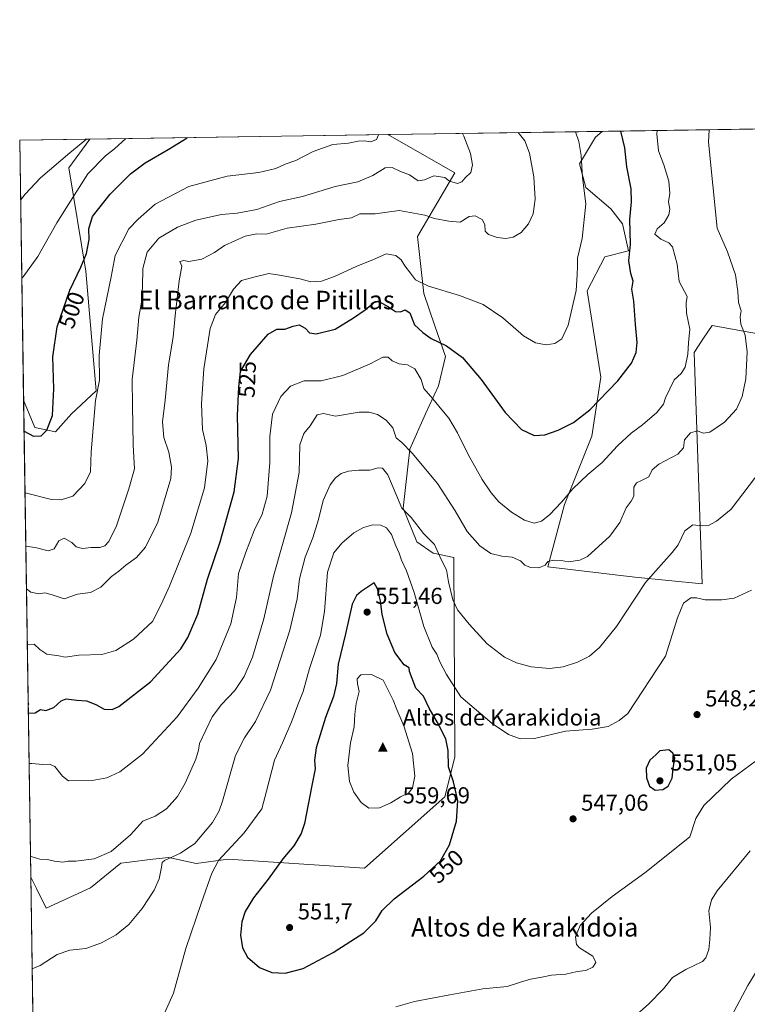
# Model space of a CAD drawing. Units: metres. Extents: x 604246 to 607703, y 4715335 to 4717701.
# Drawn here: x 604246 to 604561, y 4717274 to 4717701 of the extents above; entities that cross this region are included whole.
import ezdxf
from ezdxf.enums import TextEntityAlignment as Align

# ---------------------------------------------------------------- set-up
doc = ezdxf.new("R2010")
doc.units = ezdxf.units.M
doc.header["$MEASUREMENT"] = 0
for name, color, linetype, lineweight in [('Cima', 7, 'Continuous', 0), ('Comarca CxS', 21, 'Continuous', 0), ('Comunidad Autónoma CxS', 142, 'Continuous', 0), ('Cota de cima', 7, 'Continuous', 0), ('Cultivos herbáceos CxS', 92, 'Continuous', 0), ('Cultivos leñosos CxS', 92, 'Continuous', 0), ('Curva de nivel maestra', 30, 'Continuous', 30), ('Curva de nivel normal', 30, 'Continuous', 0), ('Matorral CxS', 135, 'Continuous', 0), ('Municipio CxS', 4, 'Continuous', 0), ('Nombre de cima', 7, 'Continuous', 0), ('Pastizal CxS', 92, 'Continuous', 0), ('Provincia CxS', 1, 'Continuous', 0), ('Punto de cota en terreno', 7, 'Continuous', 0), ('Rótulo de curva de nivel directora', 7, 'Continuous', 0), ('Rótulo de punto de cota en terreno', 7, 'Continuous', 0), ('Texto cartográfico', 7, 'Continuous', 0)]:
    doc.layers.add(name, color=color, linetype=linetype, lineweight=lineweight)
doc.styles.add('Style-Arial', font='txt')

# ---------------------------------------------------------------- blocks, each defined once
blk = doc.blocks.new('*U14')
at = {"layer": 'Cultivos herbáceos CxS', "color": 92, "linetype": 'Continuous', "lineweight": 0}
blk.add_polyline3d([(604253.3905999997, 4717140.227800001, 542.2158000000054), (604250.5516999997, 4717329.2709, 536.4060000000027), (604252.9989, 4717324.373299999, 536.6025999999983), (604257.2599, 4717315.8463, 537.1772000000057), (604276.4393999996, 4717324.672499999, 537.013300000006), (604289.5877, 4717335.253699999, 536.2358999999997), (604292.0752999998, 4717335.5647, 536.5642999999982), (604303.3985000001, 4717336.9803, 537.8518999999942), (604310.2795000002, 4717337.8419, 538.6241000000009), (604317.6231000006, 4717336.185699999, 540.2136000000028), (604322.2287999997, 4717335.1483, 541.6891000000032), (604336.0087000001, 4717337.117500001, 545.4208000000071), (604395.0683000004, 4717333.1787, 552.3035999999993), (604429.9011000004, 4717364.0733, 551.1925999999949), (604434.1401000004, 4717381.2871, 549.6386999999959), (604433.7006999999, 4717467.718900001, 538.3364000000003), (604424.7717000004, 4717469.5153, 540.7286000000023), (604417.7117999997, 4717474.5121, 541.5856000000058), (604411.8037, 4717489.0581, 540.0893000000069), (604414.6687000003, 4717514.516100001, 534.6448999999993), (604421.4769000001, 4717529.853900001, 531.2697999999946), (604427.0504999999, 4717541.998500001, 528.6116000000038), (604430.0714999996, 4717554.7481, 525.8024000000005), (604425.4534, 4717568.037500001, 523.2453999999998), (604420.8271000005, 4717581.963500001, 520.7884999999952), (604417.9741000002, 4717606.715500001, 516.1247000000003), (604434.1728999997, 4717634.2443, 508.7548999999999), (604405.2289000005, 4717650.775900001, 504.9443000000028), (604497.9625000004, 4717652.192399999, 522.0298999999941), (604495.0532000001, 4717649.6185, 521.2097999999969), (604488.1989000002, 4717638.092700001, 519.1306999999942), (604490.8698000005, 4717627.956300001, 519.9995999999956), (604501.6681000004, 4717618.613100001, 522.218599999993), (604506.8404999999, 4717612.142700001, 523.3540999999968), (604509.4265000002, 4717600.4979, 523.9348999999929), (604499.0812999997, 4717597.910499999, 521.593599999993), (604491.5351, 4717583.194700001, 520.2733000000007), (604497.4404999996, 4717545.7907, 522.9622999999992), (604493.5031000003, 4717520.199100001, 526.1298999999999), (604481.6907000003, 4717490.6699, 529.5672999999952), (604474.4373000005, 4717463.564300001, 534.2884999999952), (604512.0553000001, 4717459.157099999, 538.2621000000072), (604541.3543999996, 4717456.3419, 543.3246999999974), (604537.8746999997, 4717556.505100001, 529.9599000000017), (604541.9287, 4717562.5897, 530.9119000000064), (604545.6338999998, 4717568.150699999, 532.2142000000022), (604595.9111000003, 4717559.015900001, 540.9404999999971)], dxfattribs=at)
blk.add_polyline3d([(604268.1606999999, 4717529.8607, 501.186600000001), (604261.2581000002, 4717522.1483, 500.1413999999932), (604252.3284999998, 4717523.944499999, 498.7308000000049), (604247.4500000002, 4717535.808499999, 497.0267000000022), (604245.7599999999, 4717648.34, 485.403999999995), (604276.1683999998, 4717648.804500001, 489.4998999999953), (604267.1102999998, 4717636.3499, 490.665599999993), (604274.3897000002, 4717591.5889, 499.9480999999942), (604278.9210999999, 4717539.8873, 504.0543999999937)], close=True, dxfattribs=at)
blk = doc.blocks.new('5CIMA')
at = {"layer": 'Pastizal CxS', "color": 51, "linetype": 'Continuous', "lineweight": 0}
blk.add_solid([(-0.2046930268283468, -0.1364620178855643), (-1.818989403545857e-16, 0.2729240357711289), (0.204693026828347, -0.1364620178855646)], dxfattribs=at)
blk = doc.blocks.new('5PATER')
at = {"layer": 'Cultivos leñosos CxS', "linetype": 'Continuous', "lineweight": 0}
h = blk.add_hatch(color=51, dxfattribs=at)
edge = h.paths.add_edge_path()
edge.add_ellipse((0, 0), major_axis=(-0.1095731443231308, -0.1110710700762829), ratio=0.9994222409660322, start_angle=0, end_angle=360)

msp = doc.modelspace()

# ---------------------------------------------------------------- linework, layer by layer
at = {"layer": 'Comarca CxS', "color": 21, "linetype": 'Continuous', "lineweight": 0, "flags": 128}
msp.add_lwpolyline([(604280.5000007837, 4715335.059982822), (604245.7600007845, 4717648.339982798), (606058.8325995486, 4717676.034774294)], dxfattribs=at)
at = {"layer": 'Comunidad Autónoma CxS', "color": 142, "linetype": 'Continuous', "lineweight": 0, "flags": 128}
msp.add_lwpolyline([(606534.8026318507, 4715369.49000341), (604280.5000007837, 4715335.059982822), (604245.7600007845, 4717648.339982798), (606058.8325995486, 4717676.034774294), (607663.750000811, 4717700.549982798), (607672.9890953742, 4717104.3848425), (607699.6000008109, 4715387.279982821)], close=True, dxfattribs=at)
at = {"layer": 'Cultivos herbáceos CxS', "color": 92, "linetype": 'Continuous', "lineweight": 0, "extrusion": (-0.1811525988178363, -0.002767094731028581, 0.9834511066282317), "elevation": -122047.1765285295, "flags": 128}
msp.add_lwpolyline([(-4707869.326658974, 665286.1556092071), (-4707869.326658974, 665380.4606714707)], dxfattribs=at)
at = {"layer": 'Cultivos herbáceos CxS', "color": 92, "linetype": 'Continuous', "lineweight": 0, "extrusion": (-0.1334599448903821, -0.002038651967989251, 0.9910521111465379), "elevation": -89779.18824351027, "flags": 128}
msp.add_lwpolyline([(-4707869.024856609, 670244.713633612), (-4707869.024856609, 670275.4001607472)], dxfattribs=at)
at = {"layer": 'Cultivos herbáceos CxS', "color": 92, "linetype": 'Continuous', "lineweight": 0, "extrusion": (-0.001542472649722381, 0.1027143115994451, 0.9947097018581739), "elevation": 484120.8051209751, "flags": 128}
msp.add_lwpolyline([(-675015.1202786196, -4682973.517406082), (-675015.1202786196, -4683086.660253474)], dxfattribs=at)
at = {"layer": 'Cultivos herbáceos CxS', "color": 92, "linetype": 'Continuous', "lineweight": 0, "extrusion": (-0.0004612135154865253, 0.03071124788231963, 0.9995281919663916), "elevation": 145132.5329793339, "flags": 128}
msp.add_lwpolyline([(-675018.0580068335, -4705297.179989196), (-675018.0580068337, -4705486.333649892)], dxfattribs=at)
at = {"layer": 'Cultivos herbáceos CxS', "color": 92, "linetype": 'Continuous', "lineweight": 0}
for points in [[(604497.9627, 4717652.192500001, 522.029999999999), (604495.0532000001, 4717649.6185, 521.2097999999969), (604488.1989000002, 4717638.092700001, 519.1306999999942), (604490.8698000005, 4717627.956300001, 519.9995999999956), (604501.6681000004, 4717618.613100001, 522.218599999993), (604506.8404999999, 4717612.142700001, 523.3540999999968), (604509.4265000002, 4717600.4979, 523.9348999999929), (604499.0812999997, 4717597.910499999, 521.593599999993), (604491.5351, 4717583.194700001, 520.2733000000007), (604497.4404999996, 4717545.7907, 522.9622999999992), (604493.5031000003, 4717520.199100001, 526.1298999999999), (604481.6907000003, 4717490.6699, 529.5672999999952), (604474.4373000005, 4717463.564300001, 534.2884999999952), (604512.0553000001, 4717459.157099999, 538.2621000000072), (604541.3543999996, 4717456.3419, 543.3246999999974), (604537.8746999997, 4717556.505100001, 529.9599000000017), (604541.9287, 4717562.5897, 530.9119000000064), (604545.6338999998, 4717568.150699999, 532.2142000000022), (604595.9111000003, 4717559.015900001, 540.9404999999971), (604622.9795000004, 4717539.9999, 544.1628999999957), (604627.0109000001, 4717572.8455, 543.2038999999932), (604632.1941000001, 4717588.4035, 542.1808000000019), (604635.6501000002, 4717593.590500001, 540.7032999999938)], [(604247.4500000002, 4717535.808499999, 497.0267000000022), (604252.3284999998, 4717523.944499999, 498.7308000000049), (604261.2581000002, 4717522.1483, 500.1413999999932), (604268.1606999999, 4717529.8607, 501.186600000001), (604278.9210999999, 4717539.8873, 504.0543999999937), (604274.3897000002, 4717591.5889, 499.9480999999942), (604267.1102999998, 4717636.3499, 490.665599999993), (604276.1684999998, 4717648.8046, 489.4998999999953)], [(604250.5516999997, 4717329.2709, 536.4060000000027), (604252.9989, 4717324.373299999, 536.6025999999983), (604257.2599, 4717315.8463, 537.1772000000057), (604276.4393999996, 4717324.672499999, 537.013300000006), (604289.5877, 4717335.253699999, 536.2358999999997), (604292.0752999998, 4717335.5647, 536.5642999999982), (604303.3985000001, 4717336.9803, 537.8518999999942), (604310.2795000002, 4717337.8419, 538.6241000000009), (604317.6231000006, 4717336.185699999, 540.2136000000028), (604322.2287999997, 4717335.1483, 541.6891000000032), (604336.0087000001, 4717337.117500001, 545.4208000000071), (604395.0683000004, 4717333.1787, 552.3035999999993), (604429.9011000004, 4717364.0733, 551.1925999999949), (604434.1401000004, 4717381.2871, 549.6386999999959), (604433.7006999999, 4717467.718900001, 538.3364000000003), (604424.7717000004, 4717469.5153, 540.7286000000023), (604417.7117999997, 4717474.5121, 541.5856000000058), (604411.8037, 4717489.0581, 540.0893000000069), (604414.6687000003, 4717514.516100001, 534.6448999999993), (604421.4769000001, 4717529.853900001, 531.2697999999946), (604427.0504999999, 4717541.998500001, 528.6116000000038), (604430.0714999996, 4717554.7481, 525.8024000000005), (604425.4534, 4717568.037500001, 523.2453999999998), (604420.8271000005, 4717581.963500001, 520.7884999999952), (604417.9741000002, 4717606.715500001, 516.1247000000003), (604434.1728999997, 4717634.2443, 508.7548999999999), (604405.2287, 4717650.776000001, 504.9441999999981)]]:
    msp.add_polyline3d(points, dxfattribs=at)
at = {"layer": 'Curva de nivel maestra', "color": 30, "linetype": 'Continuous', "lineweight": 30, "flags": 128}
for points, elevation in [([(604249.4861000003, 4717400.2257), (604252.4000000004, 4717400.4101), (604254.7300000006, 4717401.800100001), (604257.0599999996, 4717401.4801), (604260.6100000005, 4717402.6601), (604263.6699999999, 4717405.590100001), (604265.9199999999, 4717406.420100001), (604270.4699999997, 4717405.940099999), (604274.7400000002, 4717405.5701), (604278.6799999997, 4717404.030099999), (604282.3399999999, 4717401.9301), (604285.7699999996, 4717401.880100001), (604288.6299999999, 4717403.200099999), (604302.4000000004, 4717413.8101), (604315.5599999996, 4717428.1601), (604318.6200000001, 4717433.0701), (604322.8700000001, 4717443.0701), (604327.1100000005, 4717458.360099999), (604332.6299999999, 4717474.4301), (604338.6799999997, 4717496.1501), (604340.5099999999, 4717510.4801), (604340.1100000005, 4717529.170100001), (604340.6100000005, 4717541.380100001), (604341.3399999999, 4717548.2601), (604345.7000000002, 4717555.550100001), (604353.3799999999, 4717564.4301), (604357.04, 4717566.610099999), (604360.6399999997, 4717566.520099999), (604364.1100000005, 4717567.890100001), (604366.7999999998, 4717568.380100001), (604369.4199999999, 4717566.960100001), (604371.1900000004, 4717564.950099999), (604374.1200000001, 4717564.4801), (604382.4100000003, 4717566.530099999), (604390.3200000003, 4717571.4001), (604395.3099999996, 4717574.850099999), (604399.6200000001, 4717578.590100001), (604401.5899999999, 4717578.350099999), (604405.5, 4717576.270099999), (604408.5, 4717574.220100001), (604410.6600000003, 4717574.0701), (604412.7000000002, 4717574.870100001), (604414.6299999999, 4717573.550100001), (604416.75, 4717568.4101), (604420.3600000005, 4717565.030099999), (604423.9699999997, 4717562.440099999), (604430.5599999996, 4717559.2601), (604437.54, 4717554.2601), (604445.54, 4717544.8201), (604455.9600000001, 4717530.460100001), (604463.0099999999, 4717523.100099999), (604468.4699999997, 4717520.4801), (604473.2199999997, 4717520.7301), (604478.9800000006, 4717522.870100001), (604485.6399999997, 4717526.100099999), (604492.5899999999, 4717531.600099999), (604504.7400000002, 4717544.2401), (604510.6399999997, 4717551.850099999), (604512.7599999999, 4717556.380100001), (604513.1299999999, 4717560.800100001), (604512.3799999999, 4717568.530099999), (604511.6600000003, 4717578.6801), (604510.8700000001, 4717583.8101), (604511.4400000004, 4717587.270099999), (604510.4199999999, 4717590.690099999), (604509.4800000006, 4717596.140100001), (604510.2000000002, 4717603.300100001), (604510.0300000003, 4717614.100099999), (604510.7400000002, 4717621.620100001), (604510.4699999997, 4717627.380100001), (604508.6399999997, 4717636.800100001), (604507.7599999999, 4717645.040100001), (604506.0607000003, 4717652.316099999)], 525), ([(604247.6519999999, 4717522.357200001), (604251.8099999996, 4717520.2501), (604255.0599999996, 4717520.4001), (604257.5599999996, 4717522.8201), (604259.9900000002, 4717529.1501), (604260.5300000003, 4717540.6601), (604260.1699999999, 4717554.540100001), (604261.9199999999, 4717567.5001), (604267.4600000001, 4717583.470100001), (604272.2400000002, 4717593.360099999), (604274.6500000004, 4717599.340100001), (604275.8600000005, 4717605.3101), (604275.6600000003, 4717610.050100001), (604277.2999999998, 4717615.300100001), (604284.9199999999, 4717624.960100001), (604293.7199999997, 4717633.8201), (604300.0499999998, 4717638.5801), (604310.0499999998, 4717644.380100001), (604318.3234999999, 4717649.4484)], 500), ([(604360.7800000003, 4717287.620100001), (604368.4400000004, 4717289.690099999), (604381.54, 4717296.610099999), (604394.7599999999, 4717305.200099999), (604400.0099999999, 4717310.350099999), (604402.7599999999, 4717314.8301), (604407.9500000002, 4717319.8101), (604420.7699999996, 4717329.700099999), (604427.9199999999, 4717336.3201), (604431.8099999996, 4717343.190099999), (604434.8799999999, 4717353.520099999), (604435.5199999996, 4717362.350099999), (604433.6399999997, 4717370.5601), (604431.5, 4717376.9801), (604431.2400000002, 4717384.050100001), (604430.2800000003, 4717389.1501), (604426.7300000006, 4717396.1801), (604423.0700000003, 4717402.470100001), (604420.5499999998, 4717407.590100001), (604417.3099999996, 4717411.0801), (604414.6100000005, 4717418.3101), (604414.3600000005, 4717419.890100001), (604412.2000000002, 4717421.130100001), (604408.2000000002, 4717426.5101), (604404.9400000004, 4717434.540100001), (604402.7599999999, 4717442.960100001), (604402.0300000003, 4717448.940099999), (604400.7400000002, 4717454.0601), (604399.2400000002, 4717456.700099999), (604393.5999999996, 4717453.0101), (604391.5800000001, 4717451.1601), (604389.7800000003, 4717447.5101), (604386.9000000004, 4717434.690099999), (604383.7100000001, 4717421.5001), (604382.9400000004, 4717413.1601), (604381.7000000002, 4717407.530099999), (604378.2199999997, 4717398.440099999), (604374.1500000004, 4717385.200099999), (604373.4100000003, 4717379.940099999), (604373.7699999996, 4717376.120100001), (604372.2100000001, 4717368.960100001), (604369.1100000005, 4717352.460100001), (604367.6500000004, 4717348.220100001), (604364.4400000004, 4717342.860099999), (604359.6500000004, 4717337.190099999), (604353.2999999998, 4717328.460100001), (604346.9500000002, 4717320.2601), (604343.4299999997, 4717314.460100001), (604341.9100000003, 4717309.860099999), (604341.3899999997, 4717304.200099999), (604342.2000000002, 4717298.6801), (604344.4000000004, 4717294.6601), (604349.6500000004, 4717290.0701), (604354.9100000003, 4717287.970100001), (604360.7800000003, 4717287.620100001)], 550), ([(604249.4193000002, 4717404.674500001), (604249.5599999996, 4717404.1801), (604249.4303000001, 4717403.940400001)], 525), ([(604520.9400000004, 4717366.9801), (604524.3099999996, 4717367.170100001), (604526.5300000003, 4717368.6501), (604528.25, 4717372.140100001), (604528.7599999999, 4717376.350099999), (604529.4100000003, 4717380.770099999), (604528.5700000003, 4717382.950099999), (604526.8399999999, 4717384.340100001), (604522.9800000006, 4717383.970100001), (604521.1500000004, 4717382.1801), (604518.5999999996, 4717379.920100001), (604517, 4717376.4901), (604517.1100000005, 4717372.2601), (604518.4299999997, 4717368.590100001), (604520.9400000004, 4717366.9801)], 550)]:
    msp.add_lwpolyline(points, dxfattribs=dict(at, elevation=elevation))
at = {"layer": 'Curva de nivel normal', "color": 30, "linetype": 'Continuous', "lineweight": 0, "flags": 128}
for points, elevation in [([(604249.8121999997, 4717378.5076), (604251.0099999999, 4717378.520099999), (604255.8399999999, 4717378.090100001), (604258.6399999997, 4717378.2501), (604260.9400000004, 4717377.110099999), (604264.3600000005, 4717372.950099999), (604266.8899999997, 4717370.970100001), (604277.1200000001, 4717371.050100001), (604283.5300000003, 4717372.280099999), (604289.1200000001, 4717374.850099999), (604298.9299999997, 4717382.5101), (604314.0199999996, 4717398.6601), (604322.9800000006, 4717411.140100001), (604330.7800000003, 4717423.5001), (604337.1500000004, 4717438.880100001), (604339.6699999999, 4717450.350099999), (604340.4699999997, 4717460.690099999), (604343.5700000003, 4717469.5801), (604347.2999999998, 4717479.380100001), (604350.8200000003, 4717486.450099999), (604352.9800000006, 4717494.2301), (604354.0999999996, 4717508.8201), (604354.1299999999, 4717520.140100001), (604355.25, 4717529.770099999), (604358.9000000004, 4717537.450099999), (604363.0899999999, 4717541.8301), (604368.9400000004, 4717544.120100001), (604376.2999999998, 4717544.140100001), (604385.6900000004, 4717546.540100001), (604397.5, 4717551.5601), (604403.0700000003, 4717554.4301), (604405.2599999999, 4717554.440099999), (604407.0099999999, 4717552.790100001), (604410.0499999998, 4717551.5801), (604413.6699999999, 4717551.1501), (604416.8300000001, 4717549.440099999), (604419.6299999999, 4717544.690099999), (604420.7300000006, 4717540.9101), (604424.7100000001, 4717536.3101), (604428.5099999999, 4717531.590100001), (604431.5499999998, 4717528.0701), (604435.2699999996, 4717521.710100001), (604439.9199999999, 4717512.280099999), (604445.9699999997, 4717501.440099999), (604449.8700000001, 4717495.670100001), (604453.2800000003, 4717491.840100001), (604458.7000000002, 4717487.270099999), (604464.3600000005, 4717483.9001), (604468.54, 4717482.5801), (604471.7599999999, 4717483.450099999), (604475.2100000001, 4717486.1601), (604480.3600000005, 4717491.620100001), (604485.2599999999, 4717497.450099999), (604491.8200000003, 4717503.6601), (604497.9299999997, 4717508.860099999), (604504.5499999998, 4717515.9801), (604510.4699999997, 4717521.5801), (604515.3799999999, 4717525.190099999), (604521.7199999997, 4717530.450099999), (604524.5999999996, 4717534.040100001), (604525.4699999997, 4717536.8101), (604529.0999999996, 4717544.600099999), (604532.2000000002, 4717547.3301), (604533.9000000004, 4717550.120100001), (604535.1100000005, 4717555.720100001), (604535.3600000005, 4717560.690099999), (604535.9400000004, 4717566.530099999), (604534.4400000004, 4717573.470100001), (604534.3700000001, 4717577.890100001), (604534.7800000003, 4717580.640100001), (604531.29, 4717587.2501), (604530.4800000006, 4717594.6801), (604528.5, 4717602.140100001), (604526.8300000001, 4717603.9001), (604523.3600000005, 4717605.5001), (604520.8399999999, 4717607.710100001), (604521.7999999998, 4717610.0601), (604524.7999999998, 4717612.520099999), (604526.79, 4717616.040100001), (604527.2100000001, 4717618.470100001), (604526.7199999997, 4717621.700099999), (604527.2100000001, 4717625.2301), (604526.8700000001, 4717630.600099999), (604524.7400000002, 4717637.7601), (604522.3499999996, 4717643.710100001), (604521.6699999999, 4717651.100099999), (604521.7751000002, 4717652.5562)], 530), ([(604250.4143000003, 4717338.414799999), (604250.6900000004, 4717338.190099999), (604254.5, 4717337.0801), (604257.7300000006, 4717336.960100001), (604260.8099999996, 4717336.1801), (604264.3700000001, 4717335.8101), (604266.7300000006, 4717336.140100001), (604270.0599999996, 4717336.210100001), (604278.0599999996, 4717337.170100001), (604285.4000000004, 4717340.340100001), (604293.7199999997, 4717347.520099999), (604299.0499999998, 4717353.450099999), (604304.4600000001, 4717355.7301), (604309.3399999999, 4717358.8101), (604314.1200000001, 4717364.1601), (604317.4199999999, 4717369.9001), (604321.9600000001, 4717380.300100001), (604323.1699999999, 4717384.210100001), (604323.5700000003, 4717387.1801), (604329.1299999999, 4717398.610099999), (604333.1600000003, 4717404.050100001), (604338.8799999999, 4717410.130100001), (604343.0099999999, 4717416.170100001), (604346.54, 4717424.5001), (604351.54, 4717441.170100001), (604355.6699999999, 4717459.520099999), (604363.5, 4717487.030099999), (604366.75, 4717504.540100001), (604367.1299999999, 4717516.450099999), (604368.8200000003, 4717521.3201), (604371.4800000006, 4717524.7401), (604374.5499999998, 4717529.420100001), (604377.3099999996, 4717530.0801), (604382.4400000004, 4717528.9001), (604392.7000000002, 4717530.6601), (604397.0199999996, 4717530.5701), (604400.6299999999, 4717529.6501), (604404.5, 4717527.200099999), (604407.3099999996, 4717523.7501), (604408.8499999996, 4717519.4801), (604411.2000000002, 4717517.4001), (604415.75, 4717512.8101), (604426.7000000002, 4717499.770099999), (604434.3600000005, 4717487.8201), (604439.54, 4717478.890100001), (604445.04, 4717472.720100001), (604449.7300000006, 4717469.420100001), (604454.5, 4717468.220100001), (604459.0599999996, 4717467.800100001), (604462.6200000001, 4717466.1601), (604464.54, 4717464.3301), (604466.9699999997, 4717463.3201), (604470.54, 4717463.210100001), (604473.3300000001, 4717464.300100001), (604474.4100000003, 4717465.9101), (604476.9100000003, 4717466.5601), (604480.2599999999, 4717466.420100001), (604483.3700000001, 4717465.8301), (604488.2999999998, 4717466.540100001), (604491.5700000003, 4717468.0801), (604501.2400000002, 4717476.9001), (604505.5700000003, 4717482.840100001), (604508.4400000004, 4717489.140100001), (604510.5099999999, 4717492.0701), (604511.6900000004, 4717494.1801), (604511.6699999999, 4717498.1601), (604512.79, 4717500.020099999), (604515.2800000003, 4717501.110099999), (604518.1799999997, 4717502.620100001), (604519.6500000004, 4717505.700099999), (604522.5199999996, 4717508.1601), (604530.7800000003, 4717512.4801), (604533.1699999999, 4717515.140100001), (604533.6799999997, 4717518.5701), (604536.1799999997, 4717521.690099999), (604539.2699999996, 4717522.5001), (604541.7400000002, 4717521.550100001), (604544.6399999997, 4717522.0101), (604550.9400000004, 4717526.3201), (604556.1100000005, 4717531.960100001), (604558.6200000001, 4717537.3301), (604560.1900000004, 4717545.090100001), (604560.7800000003, 4717556.7601), (604559.9299999997, 4717563.940099999), (604557.9600000001, 4717568.690099999), (604557.7300000006, 4717571.950099999), (604558.1600000003, 4717574.4801), (604556.9600000001, 4717578.090100001), (604556.6799999997, 4717582.8201), (604555.6600000003, 4717590.120100001), (604552.2599999999, 4717600.040100001), (604547.7400000002, 4717610.210100001), (604544.0800000001, 4717647.540100001), (604544.3063000003, 4717652.900400001)], 535), ([(604246.1497, 4717622.393400001), (604248.0599999996, 4717624.9801), (604254.7300000006, 4717632.0601), (604267.4699999997, 4717642.860099999), (604274.6931999996, 4717648.782000001)], 490), ([(604246.6574999997, 4717588.575200001), (604247.3300000001, 4717589.1601), (604253.5700000003, 4717598.0801), (604261.7800000003, 4717612.620100001), (604267.7999999998, 4717621.920100001), (604275.2000000002, 4717633.800100001), (604282.8600000005, 4717641.6601), (604286.8600000005, 4717644.6801), (604291.7149999999, 4717649.041999999)], 495), ([(604248.0533999996, 4717495.626300001), (604248.1900000004, 4717495.620100001), (604259.4900000002, 4717492.7401), (604263.7699999996, 4717492.690099999), (604268.8200000003, 4717494.2301), (604274.0199999996, 4717499.6501), (604276.3499999996, 4717504.8201), (604276.6399999997, 4717513.380100001), (604278.6200000001, 4717535.6801), (604280.2599999999, 4717544.390100001), (604280.1200000001, 4717555.140100001), (604281.5599999996, 4717571.0601), (604285.3200000003, 4717589.140100001), (604287.04, 4717598.390100001), (604293, 4717610.030099999), (604297.0199999996, 4717614.120100001), (604304.3899999997, 4717620.720100001), (604318.9400000004, 4717628.370100001), (604335.5999999996, 4717632.840100001), (604349.3300000001, 4717634.350099999), (604356.6200000001, 4717636.1601), (604360.7699999996, 4717638.050100001), (604365.3799999999, 4717639.530099999), (604372.8700000001, 4717643.440099999), (604381.3499999996, 4717646.4801), (604388.2000000002, 4717647.0801), (604392.3799999999, 4717647.880100001), (604394.9500000002, 4717648.040100001), (604397.7699999996, 4717647.640100001), (604400.2000000002, 4717648.720100001), (604401.0580000002, 4717650.712200001)], 505), ([(604248.3982999995, 4717472.659600001), (604248.7400000002, 4717472.5601), (604253.1100000005, 4717471.9101), (604258.04, 4717470.5601), (604260.7199999997, 4717471.4101), (604262.7300000006, 4717474.920100001), (604265.0599999996, 4717475.9801), (604268.2800000003, 4717474.2401), (604270.2599999999, 4717472.350099999), (604272.9400000004, 4717471.5801), (604276.7300000006, 4717471.9801), (604280.4000000004, 4717471.970100001), (604282.6299999999, 4717472.7401), (604284.4000000004, 4717474.640100001), (604287.7199999997, 4717481.4301), (604293.0099999999, 4717497.470100001), (604295.5099999999, 4717506.110099999), (604294.9000000004, 4717516.3201), (604294.5599999996, 4717533.4801), (604294.4800000006, 4717544.8201), (604296.5499999998, 4717561.8101), (604297.3799999999, 4717571.800100001), (604298.4900000002, 4717578.1801), (604298.9900000002, 4717584.890100001), (604299.0800000001, 4717592.780099999), (604300.9299999997, 4717599.950099999), (604305.9500000002, 4717605.9801), (604314.1200000001, 4717610.7501), (604322.0499999998, 4717613.7501), (604333.1100000005, 4717616.200099999), (604339.8899999997, 4717616.7401), (604348.5, 4717618.300100001), (604358.3099999996, 4717621.770099999), (604368.1900000004, 4717624.0601), (604382.3099999996, 4717628.2501), (604392.2100000001, 4717630.4001), (604398.7100000001, 4717633.040100001), (604404.0300000003, 4717636.470100001), (604407.0300000003, 4717636.610099999), (604410.6600000003, 4717634.8301), (604414.5599999996, 4717633.380100001), (604418.3300000001, 4717630.8201), (604421.0300000003, 4717631.170100001), (604425.0300000003, 4717633.0001), (604429.79, 4717632.210100001), (604431.8899999997, 4717630.670100001), (604435.2699999996, 4717629.5801), (604437.2800000003, 4717630.300100001), (604438.6900000004, 4717632.130100001), (604441.1699999999, 4717634.350099999), (604441.8499999996, 4717637.6601), (604441.0300000003, 4717642.6601), (604438.1500000004, 4717650.130100001), (604437.5192, 4717651.269099999)], 510), ([(604248.6778999995, 4717454.0404), (604250.6500000004, 4717452.7301), (604254.0700000003, 4717451.870100001), (604256.6500000004, 4717452.340100001), (604259.4600000001, 4717451.6501), (604265, 4717449.8201), (604270.7999999998, 4717451.7301), (604276.4000000004, 4717452.550100001), (604280.9400000004, 4717454.890100001), (604285.5800000001, 4717459.4001), (604288.6799999997, 4717461.7301), (604291.6799999997, 4717464.290100001), (604296.3200000003, 4717467.630100001), (604300.2100000001, 4717472.220100001), (604305.5099999999, 4717482.920100001), (604311.1399999997, 4717501.880100001), (604311.5, 4717506.790100001), (604310.3200000003, 4717513.350099999), (604308.1799999997, 4717519.610099999), (604307.5599999996, 4717526.350099999), (604308.7100000001, 4717535.8201), (604310.25, 4717551.1501), (604312.2699999996, 4717563.140100001), (604313.0999999996, 4717572.470100001), (604314.8700000001, 4717587.470100001), (604315.9600000001, 4717593.8101), (604315.1500000004, 4717595.870100001), (604316.7800000003, 4717596.270099999), (604318.9800000006, 4717595.780099999), (604324.5999999996, 4717596.860099999), (604330.0800000001, 4717599.800100001), (604334.4800000006, 4717602.710100001), (604343.3799999999, 4717606.770099999), (604348.4199999999, 4717607.7601), (604352.5499999998, 4717607.7301), (604361.5099999999, 4717610.2301), (604374.04, 4717612.0001), (604384.04, 4717613.960100001), (604389.3899999997, 4717614.790100001), (604393.0800000001, 4717616.5101), (604399.6799999997, 4717616.5101), (604410.0099999999, 4717617.920100001), (604421.1399999997, 4717615.9001), (604425.3300000001, 4717614.4301), (604431.5800000001, 4717613.340100001), (604436.5, 4717612.9301), (604440.3399999999, 4717615.4001), (604443, 4717615.5801), (604446.0199999996, 4717613.9801), (604447.1200000001, 4717611.850099999), (604447.3300000001, 4717609.0101), (604448.7000000002, 4717607.4801), (604452.5, 4717606.270099999), (604456.2000000002, 4717605.870100001), (604459.4600000001, 4717606.4001), (604462.9699999997, 4717608.460100001), (604466.1200000001, 4717612.130100001), (604468.1600000003, 4717616.460100001), (604469.04, 4717622.800100001), (604468.4400000004, 4717632.460100001), (604466.5800000001, 4717642.800100001), (604464.5, 4717648.090100001), (604461.5959000001, 4717651.637)], 515), ([(604249.0406, 4717429.887399999), (604251.9800000006, 4717430.1801), (604254.4199999999, 4717427.880100001), (604257.4800000006, 4717425.790100001), (604262.7300000006, 4717425.050100001), (604265.4699999997, 4717424.550100001), (604271.3399999999, 4717425.3301), (604281.2999999998, 4717425.690099999), (604287.4000000004, 4717427.340100001), (604295.0199999996, 4717432.340100001), (604303.25, 4717439.940099999), (604307.0199999996, 4717447.300100001), (604310.5999999996, 4717455.220100001), (604319.8399999999, 4717478.1601), (604325.7199999997, 4717497.8201), (604327.25, 4717509.4801), (604326.4800000006, 4717516.110099999), (604324.9299999997, 4717523.030099999), (604324.4400000004, 4717534.1601), (604325.4900000002, 4717549.4301), (604328.2599999999, 4717566.9001), (604330.4800000006, 4717572.8301), (604334.9199999999, 4717578.140100001), (604338.3099999996, 4717583.8101), (604341.8600000005, 4717587.5801), (604347.1799999997, 4717589.100099999), (604353.6900000004, 4717590.720100001), (604358.2999999998, 4717589.9801), (604367.1200000001, 4717588.380100001), (604371.7699999996, 4717587.0701), (604376.4800000006, 4717587.270099999), (604382.04, 4717589.280099999), (604391.7000000002, 4717593.880100001), (604398.7000000002, 4717596.540100001), (604404.4100000003, 4717599.1801), (604408.6200000001, 4717598.390100001), (604411, 4717596.520099999), (604412.54, 4717593.9801), (604414.9800000006, 4717590.7601), (604417.1200000001, 4717587.840100001), (604422.8200000003, 4717585.170100001), (604436.1699999999, 4717581.0801), (604446.4500000002, 4717577.1601), (604454.9800000006, 4717571.420100001), (604463.9199999999, 4717563.7301), (604469.1500000004, 4717560.600099999), (604473.75, 4717559.7301), (604477.4400000004, 4717560.360099999), (604480.4900000002, 4717562.340100001), (604483.2000000002, 4717568.290100001), (604486.7599999999, 4717583.340100001), (604487.0999999996, 4717590.140100001), (604487.2800000003, 4717593.8301), (604487.3600000005, 4717597.220100001), (604489.3799999999, 4717605.8201), (604490.9000000004, 4717620.800100001), (604489.5099999999, 4717632.200099999), (604488.9199999999, 4717641.7601), (604487.9199999999, 4717647.870100001), (604486.4286000002, 4717652.0163)], 520), ([(604566.6699999999, 4717505.460100001), (604553.9100000003, 4717488.6501), (604547.4199999999, 4717483.390100001), (604544, 4717481.5801), (604541.2400000002, 4717481.4001), (604537.1699999999, 4717481.8201), (604533.7400000002, 4717479.200099999), (604530.8499999996, 4717473.1601), (604528.29, 4717469.8301), (604524.7000000002, 4717465.8301), (604516.79, 4717456.9001), (604504.2199999997, 4717437.780099999), (604496.8499999996, 4717428.700099999), (604492.4600000001, 4717425.020099999), (604487.2999999998, 4717422.290100001), (604481.04, 4717420.3301), (604475.1699999999, 4717419.640100001), (604467.2199999997, 4717420.370100001), (604460.8499999996, 4717422.0001), (604455.7400000002, 4717424.550100001), (604448.2100000001, 4717430.360099999), (604440.4199999999, 4717438.800100001), (604435.3700000001, 4717445.0101), (604433.3200000003, 4717449.4101), (604431.5099999999, 4717457.200099999), (604430.5300000003, 4717462.3101), (604428.3300000001, 4717466.860099999), (604425.4299999997, 4717473.3101), (604420.6200000001, 4717478.110099999), (604415.2999999998, 4717485.0101), (604411.2800000003, 4717489.020099999), (604408.6600000003, 4717495.2601), (604405.0999999996, 4717503.5001), (604402.7999999998, 4717506.3201), (604400.9199999999, 4717506.440099999), (604397.3700000001, 4717505.420100001), (604392.6799999997, 4717505.550100001), (604388.1200000001, 4717505.120100001), (604385.0199999996, 4717504.0001), (604382.4500000002, 4717502.1601), (604380.2000000002, 4717499.200099999), (604377.1100000005, 4717492.300100001), (604375.1100000005, 4717484.200099999), (604372.7100000001, 4717476.1601), (604369.4400000004, 4717467.8301), (604366.9800000006, 4717458.5001), (604365.8799999999, 4717449.840100001), (604362.7100000001, 4717436.170100001), (604354.3700000001, 4717410.1801), (604347.9299999997, 4717396.600099999), (604343.1200000001, 4717389.530099999), (604339.2400000002, 4717381.9301), (604333.5499999998, 4717362.1801), (604332.1600000003, 4717357.9901), (604329.1900000004, 4717352.870100001), (604321.6100000005, 4717343.860099999), (604315.4600000001, 4717339.610099999), (604308.4400000004, 4717336.460100001), (604307.4500000002, 4717335.5801), (604307.1200000001, 4717333.520099999), (604306.2199999997, 4717328.590100001), (604303.9800000006, 4717323.6501), (604298.7400000002, 4717315.6601), (604292.9500000002, 4717308.720100001), (604287.5, 4717304.270099999), (604281.1900000004, 4717300.800100001), (604274.4699999997, 4717298.420100001), (604267.4000000004, 4717297.590100001), (604261.9699999997, 4717295.840100001), (604254.6799999997, 4717290.970100001), (604251.1484000003, 4717289.535399999)], 540), ([(604308.5800000001, 4717270.6501), (604312.3099999996, 4717279.020099999), (604317.75, 4717298.380100001), (604324.4299999997, 4717318.3201), (604328.9800000006, 4717331.030099999), (604331.8300000001, 4717336.520099999), (604342.9100000003, 4717348.520099999), (604350.54, 4717358.850099999), (604352.6600000003, 4717366.5101), (604356.0999999996, 4717379.850099999), (604359.5199999996, 4717387.4001), (604363.5800000001, 4717396.7401), (604366.2100000001, 4717403.860099999), (604368.5800000001, 4717409.6801), (604371.2800000003, 4717419.630100001), (604375.9699999997, 4717434.020099999), (604377.7699999996, 4717444.220100001), (604379.0099999999, 4717461.340100001), (604381.7999999998, 4717469.710100001), (604385.2400000002, 4717473.8201), (604390.3799999999, 4717478.3201), (604394.7000000002, 4717480.690099999), (604398.6399999997, 4717481.770099999), (604402.1100000005, 4717481.640100001), (604404.6399999997, 4717480.4901), (604406.7000000002, 4717477.590100001), (604408.6299999999, 4717472.710100001), (604410.0899999999, 4717469.610099999), (604411.04, 4717466.460100001), (604413.2699999996, 4717461.860099999), (604416.5800000001, 4717452.590100001), (604420.7199999997, 4717437.8301), (604424.3799999999, 4717428.880100001), (604426.4500000002, 4717425.840100001), (604427.6299999999, 4717422.4301), (604430.5199999996, 4717416.9901), (604436.7999999998, 4717407.270099999), (604450.2800000003, 4717395.770099999), (604457.4800000006, 4717391.100099999), (604462.4900000002, 4717389.170100001), (604468.7400000002, 4717389.2301), (604482.04, 4717392.470100001), (604493.6600000003, 4717393.300100001), (604500.6200000001, 4717394.440099999), (604505.3600000005, 4717397.0701), (604509.0300000003, 4717400.1801), (604525.3899999997, 4717424.9901), (604530.5499999998, 4717441.620100001), (604533.2000000002, 4717447.960100001), (604536.3799999999, 4717450.220100001), (604538.8200000003, 4717450.2601), (604542.5599999996, 4717449.300100001), (604549.8099999996, 4717449.350099999), (604555.1500000004, 4717450.0701), (604562.5999999996, 4717453.5801)], 545), ([(604398.0499999998, 4717417.030099999), (604393.54, 4717416.9301), (604391.9000000004, 4717415.140100001), (604392.04, 4717413.040100001), (604392.8200000003, 4717409.6801), (604391.5, 4717404.5101), (604390.8499999996, 4717399.9001), (604390.6200000001, 4717394.4001), (604388.9699999997, 4717387.360099999), (604387.8399999999, 4717377.670100001), (604388.5199999996, 4717370.640100001), (604390.4100000003, 4717366.020099999), (604393.6100000005, 4717361.620100001), (604396.9900000002, 4717359.170100001), (604401.5300000003, 4717359.300100001), (604406.4900000002, 4717361.470100001), (604410.7000000002, 4717364.040100001), (604414.2400000002, 4717365.8201), (604415.9199999999, 4717367.940099999), (604416.7999999998, 4717373.050100001), (604415.9199999999, 4717382.850099999), (604412.1500000004, 4717394.850099999), (604409.0499999998, 4717401.850099999), (604407.4900000002, 4717405.840100001), (604403.1500000004, 4717414.620100001), (604398.0499999998, 4717417.030099999)], 555), ([(604564.8300000001, 4717379.800100001), (604553.8899999997, 4717371.7401), (604542.04, 4717360.3101), (604538.5, 4717354.710100001), (604536.0099999999, 4717346.7601), (604529.3499999996, 4717341.4101), (604516.4100000003, 4717331.0701), (604502.25, 4717320.8201), (604493.3099999996, 4717313.6601), (604488.5099999999, 4717308.280099999), (604486.4600000001, 4717303.4001), (604486.9299999997, 4717300.120100001), (604488.0999999996, 4717298.620100001), (604493.9800000006, 4717295.040100001), (604495.2300000006, 4717292.3201), (604493.9199999999, 4717290.2501), (604490.9100000003, 4717288.8301), (604487.0899999999, 4717288.4101), (604482.2300000006, 4717287.3101), (604476.1100000005, 4717286.7601), (604471.9199999999, 4717285.9001), (604466.9699999997, 4717285.020099999), (604462.5700000003, 4717283.7601), (604456.8799999999, 4717281.9101), (604446.2400000002, 4717280.970100001), (604432.0300000003, 4717278.2501), (604416.7000000002, 4717275.360099999), (604408.7000000002, 4717273.090100001)], 545), ([(604503.8399999999, 4717261.670100001), (604518.0199999996, 4717274.3101), (604524.5300000003, 4717280.970100001), (604528.4800000006, 4717285.8201), (604534.2699999996, 4717289.2401), (604541.4600000001, 4717292.7601), (604542.8799999999, 4717294.390100001), (604544.1100000005, 4717297.880100001), (604544.5700000003, 4717302.3201), (604544.9400000004, 4717307.5101), (604544.1399999997, 4717314.6801), (604545.2999999998, 4717319.4901), (604547.8399999999, 4717323.370100001), (604562, 4717340.630100001)], 540), ([(604635.9400000004, 4717270.200099999), (604630.6399999997, 4717278.1801), (604626.1900000004, 4717285.120100001), (604622.0800000001, 4717290.860099999), (604617.0300000003, 4717298.550100001), (604611.7800000003, 4717305.6501), (604608.8799999999, 4717310.0701), (604606.3600000005, 4717312.550100001), (604602.5199999996, 4717314.3101), (604597.75, 4717314.970100001), (604591.1799999997, 4717313.0801), (604580.3399999999, 4717307.670100001), (604574.8399999999, 4717303.8201), (604570.3700000001, 4717297.8201), (604560.9900000002, 4717282.340100001), (604552.7599999999, 4717266.960100001)], 535)]:
    msp.add_lwpolyline(points, dxfattribs=dict(at, elevation=elevation))
at = {"layer": 'Matorral CxS', "color": 135, "linetype": 'Continuous', "lineweight": 0, "extrusion": (-0.2602708040461439, -0.003975638456909164, 0.9655274739022365), "elevation": -175584.8160159097, "flags": 128}
msp.add_lwpolyline([(-4707869.279782523, 653297.0874747834), (-4707869.279782523, 653362.2070447246)], dxfattribs=at)
at = {"layer": 'Matorral CxS', "color": 135, "linetype": 'Continuous', "lineweight": 0, "extrusion": (-0.1187926336483774, -0.001814558272850329, 0.9929174273670278), "elevation": -79857.97318038995, "flags": 128}
msp.add_lwpolyline([(-4707869.280271583, 671527.8951028587), (-4707869.280271583, 671657.8913665349)], dxfattribs=at)
at = {"layer": 'Matorral CxS', "color": 135, "linetype": 'Continuous', "lineweight": 0, "extrusion": (-0.002812029777625564, 0.1872487991370802, 0.9823084951837948), "elevation": 882141.9867366449, "flags": 128}
msp.add_lwpolyline([(-675017.4577761061, -4624336.862066174), (-675017.4577761061, -4624547.143041817)], dxfattribs=at)
at = {"layer": 'Matorral CxS', "color": 135, "linetype": 'Continuous', "lineweight": 0}
for points in [[(604595.9111000003, 4717559.015900001, 540.9404999999971), (604545.6338999998, 4717568.150699999, 532.2142000000022), (604541.9287, 4717562.5897, 530.9119000000064), (604537.8746999997, 4717556.505100001, 529.9599000000017), (604541.3543999996, 4717456.3419, 543.3246999999974), (604512.0553000001, 4717459.157099999, 538.2621000000072), (604474.4373000005, 4717463.564300001, 534.2884999999952), (604481.6907000003, 4717490.6699, 529.5672999999952), (604493.5031000003, 4717520.199100001, 526.1298999999999), (604497.4404999996, 4717545.7907, 522.9622999999992), (604491.5351, 4717583.194700001, 520.2733000000007), (604499.0812999997, 4717597.910499999, 521.593599999993), (604509.4265000002, 4717600.4979, 523.9348999999929), (604506.8404999999, 4717612.142700001, 523.3540999999968), (604501.6681000004, 4717618.613100001, 522.218599999993), (604490.8698000005, 4717627.956300001, 519.9995999999956), (604488.1989000002, 4717638.092700001, 519.1306999999942), (604495.0532000001, 4717649.6185, 521.2097999999969), (604497.9625000004, 4717652.192399999, 522.0298999999941), (604600.5286999998, 4717653.759099999, 536.8784000000014)], [(604497.9627, 4717652.192500001, 522.029999999999), (604495.0532000001, 4717649.6185, 521.2097999999969), (604488.1989000002, 4717638.092700001, 519.1306999999942), (604490.8698000005, 4717627.956300001, 519.9995999999956), (604501.6681000004, 4717618.613100001, 522.218599999993), (604506.8404999999, 4717612.142700001, 523.3540999999968), (604509.4265000002, 4717600.4979, 523.9348999999929), (604499.0812999997, 4717597.910499999, 521.593599999993), (604491.5351, 4717583.194700001, 520.2733000000007), (604497.4404999996, 4717545.7907, 522.9622999999992), (604493.5031000003, 4717520.199100001, 526.1298999999999), (604481.6907000003, 4717490.6699, 529.5672999999952), (604474.4373000005, 4717463.564300001, 534.2884999999952), (604512.0553000001, 4717459.157099999, 538.2621000000072), (604541.3543999996, 4717456.3419, 543.3246999999974), (604537.8746999997, 4717556.505100001, 529.9599000000017), (604541.9287, 4717562.5897, 530.9119000000064), (604545.6338999998, 4717568.150699999, 532.2142000000022), (604595.9111000003, 4717559.015900001, 540.9404999999971), (604622.9795000004, 4717539.9999, 544.1628999999957), (604627.0109000001, 4717572.8455, 543.2038999999932), (604632.1941000001, 4717588.4035, 542.1808000000019), (604635.6501000002, 4717593.590500001, 540.7032999999938)], [(604247.4500000002, 4717535.808499999, 497.0267000000022), (604252.3284999998, 4717523.944499999, 498.7308000000049), (604261.2581000002, 4717522.1483, 500.1413999999932), (604268.1606999999, 4717529.8607, 501.186600000001), (604278.9210999999, 4717539.8873, 504.0543999999937), (604274.3897000002, 4717591.5889, 499.9480999999942), (604267.1102999998, 4717636.3499, 490.665599999993), (604276.1684999998, 4717648.8046, 489.4998999999953)], [(604250.5516999997, 4717329.2709, 536.4060000000027), (604252.9989, 4717324.373299999, 536.6025999999983), (604257.2599, 4717315.8463, 537.1772000000057), (604276.4393999996, 4717324.672499999, 537.013300000006), (604289.5877, 4717335.253699999, 536.2358999999997), (604292.0752999998, 4717335.5647, 536.5642999999982), (604303.3985000001, 4717336.9803, 537.8518999999942), (604310.2795000002, 4717337.8419, 538.6241000000009), (604317.6231000006, 4717336.185699999, 540.2136000000028), (604322.2287999997, 4717335.1483, 541.6891000000032), (604336.0087000001, 4717337.117500001, 545.4208000000071), (604395.0683000004, 4717333.1787, 552.3035999999993), (604429.9011000004, 4717364.0733, 551.1925999999949), (604434.1401000004, 4717381.2871, 549.6386999999959), (604433.7006999999, 4717467.718900001, 538.3364000000003), (604424.7717000004, 4717469.5153, 540.7286000000023), (604417.7117999997, 4717474.5121, 541.5856000000058), (604411.8037, 4717489.0581, 540.0893000000069), (604414.6687000003, 4717514.516100001, 534.6448999999993), (604421.4769000001, 4717529.853900001, 531.2697999999946), (604427.0504999999, 4717541.998500001, 528.6116000000038), (604430.0714999996, 4717554.7481, 525.8024000000005), (604425.4534, 4717568.037500001, 523.2453999999998), (604420.8271000005, 4717581.963500001, 520.7884999999952), (604417.9741000002, 4717606.715500001, 516.1247000000003), (604434.1728999997, 4717634.2443, 508.7548999999999), (604405.2287, 4717650.776000001, 504.9441999999981)]]:
    msp.add_polyline3d(points, dxfattribs=at)
msp.add_polyline3d([(604250.5516999997, 4717329.2709, 536.4060000000027), (604247.4500000002, 4717535.808499999, 497.0267000000022), (604252.3284999998, 4717523.944499999, 498.7308000000049), (604261.2581000002, 4717522.1483, 500.1413999999932), (604268.1606999999, 4717529.8607, 501.186600000001), (604278.9210999999, 4717539.8873, 504.0543999999937), (604274.3897000002, 4717591.5889, 499.9480999999942), (604267.1102999998, 4717636.3499, 490.665599999993), (604276.1683999998, 4717648.804500001, 489.4998999999953), (604405.2289000005, 4717650.775900001, 504.9443000000028), (604434.1728999997, 4717634.2443, 508.7548999999999), (604417.9741000002, 4717606.715500001, 516.1247000000003), (604420.8271000005, 4717581.963500001, 520.7884999999952), (604425.4534, 4717568.037500001, 523.2453999999998), (604430.0714999996, 4717554.7481, 525.8024000000005), (604427.0504999999, 4717541.998500001, 528.6116000000038), (604421.4769000001, 4717529.853900001, 531.2697999999946), (604414.6687000003, 4717514.516100001, 534.6448999999993), (604411.8037, 4717489.0581, 540.0893000000069), (604417.7117999997, 4717474.5121, 541.5856000000058), (604424.7717000004, 4717469.5153, 540.7286000000023), (604433.7006999999, 4717467.718900001, 538.3364000000003), (604434.1401000004, 4717381.2871, 549.6386999999959), (604429.9011000004, 4717364.0733, 551.1925999999949), (604395.0683000004, 4717333.1787, 552.3035999999993), (604336.0087000001, 4717337.117500001, 545.4208000000071), (604322.2287999997, 4717335.1483, 541.6891000000032), (604317.6231000006, 4717336.185699999, 540.2136000000028), (604310.2795000002, 4717337.8419, 538.6241000000009), (604303.3985000001, 4717336.9803, 537.8518999999942), (604292.0752999998, 4717335.5647, 536.5642999999982), (604289.5877, 4717335.253699999, 536.2358999999997), (604276.4393999996, 4717324.672499999, 537.013300000006), (604257.2599, 4717315.8463, 537.1772000000057), (604252.9989, 4717324.373299999, 536.6025999999983)], close=True, dxfattribs=at)
at = {"layer": 'Municipio CxS', "color": 4, "linetype": 'Continuous', "lineweight": 0, "flags": 128}
msp.add_lwpolyline([(604280.5000007837, 4715335.059982822), (604245.7600007845, 4717648.339982798), (606058.8325995486, 4717676.034774294)], dxfattribs=at)
at = {"layer": 'Provincia CxS', "color": 1, "linetype": 'Continuous', "lineweight": 0, "flags": 128}
msp.add_lwpolyline([(606534.8026318507, 4715369.49000341), (604280.5000007837, 4715335.059982822), (604245.7600007845, 4717648.339982798), (606058.8325995486, 4717676.034774294), (607663.750000811, 4717700.549982798), (607672.9890953742, 4717104.3848425), (607699.6000008109, 4715387.279982821)], close=True, dxfattribs=at)

# ---------------------------------------------------------------- block references
at = {"layer": 'Cima', "color": 7, "linetype": 'Continuous', "lineweight": 0, "xscale": 10, "yscale": 10, "zscale": 10}
msp.add_blockref('5CIMA', (604403, 4717385, 559.6900000000023), dxfattribs=at)
at = {"layer": 'Cultivos herbáceos CxS', "color": 92, "linetype": 'Continuous', "lineweight": 0}
msp.add_blockref('*U14', (0, 0), dxfattribs=at)
at = {"layer": 'Punto de cota en terreno', "color": 7, "linetype": 'Continuous', "lineweight": 0, "xscale": 10, "yscale": 10, "zscale": 10}
for p in [(604396.2000000002, 4717444.029999999, 551.4600000000064), (604539.0599999996, 4717399.65, 548.1999999999971), (604523, 4717371, 551.0500000000029), (604485.3700000001, 4717354.5, 547.0599999999977), (604362.6399999997, 4717307.430000001, 551.6999999999971)]:
    msp.add_blockref('5PATER', p, dxfattribs=at)

# ---------------------------------------------------------------- texts
at = {"layer": 'Cota de cima', "color": 7, "linetype": 'Continuous', "lineweight": 0, "style": 'Style-Arial'}
msp.add_text('559,69', height=7.000000000000002, dxfattribs=at).set_placement((604411.5990000004, 4717361.1875))
at = {"layer": 'Nombre de cima', "color": 7, "linetype": 'Continuous', "lineweight": 0, "style": 'Style-Arial'}
msp.add_text('Altos de Karakidoia', height=7.000000000000002, dxfattribs=at).set_placement((604411.5990000004, 4717394.921900001))
at = {"layer": 'Rótulo de curva de nivel directora', "color": 7, "linetype": 'Continuous', "lineweight": 0, "style": 'Style-Arial'}
for s, rotation, p in [('500', 70.86843470083258, (604268.1900291411, 4717574.825264191)), ('525', 87.65487078441467, (604344.2840407975, 4717544.821950756)), ('550', 42.79587885101049, (604430.5026147502, 4717333.904678214))]:
    msp.add_text(s, height=7.000000000000002, rotation=rotation, dxfattribs=at).set_placement(p, align=Align.MIDDLE_CENTER)
at = {"layer": 'Rótulo de punto de cota en terreno', "color": 7, "linetype": 'Continuous', "lineweight": 0, "style": 'Style-Arial'}
for s, p in [('551,46', (604399.7278000005, 4717447.557800001)), ('548,2', (604542.5878, 4717403.177800001)), ('551,05', (604527.4096999997, 4717375.409700001)), ('547,06', (604488.8978000004, 4717358.027799999)), ('551,7', (604366.1677999999, 4717310.957800001))]:
    msp.add_text(s, height=7.000000000000002, dxfattribs=at).set_placement(p)
at = {"layer": 'Texto cartográfico', "color": 7, "linetype": 'Continuous', "lineweight": 0, "style": 'Style-Arial'}
for s, p in [('El Barranco de Pitillas', (604352.6832378046, 4717579.16015)), ('Altos de Karakidoia', (604464.4625939026, 4717307.540150001))]:
    msp.add_text(s, height=8, dxfattribs=at).set_placement(p, align=Align.MIDDLE_CENTER)

doc.saveas('drawing.dxf')
